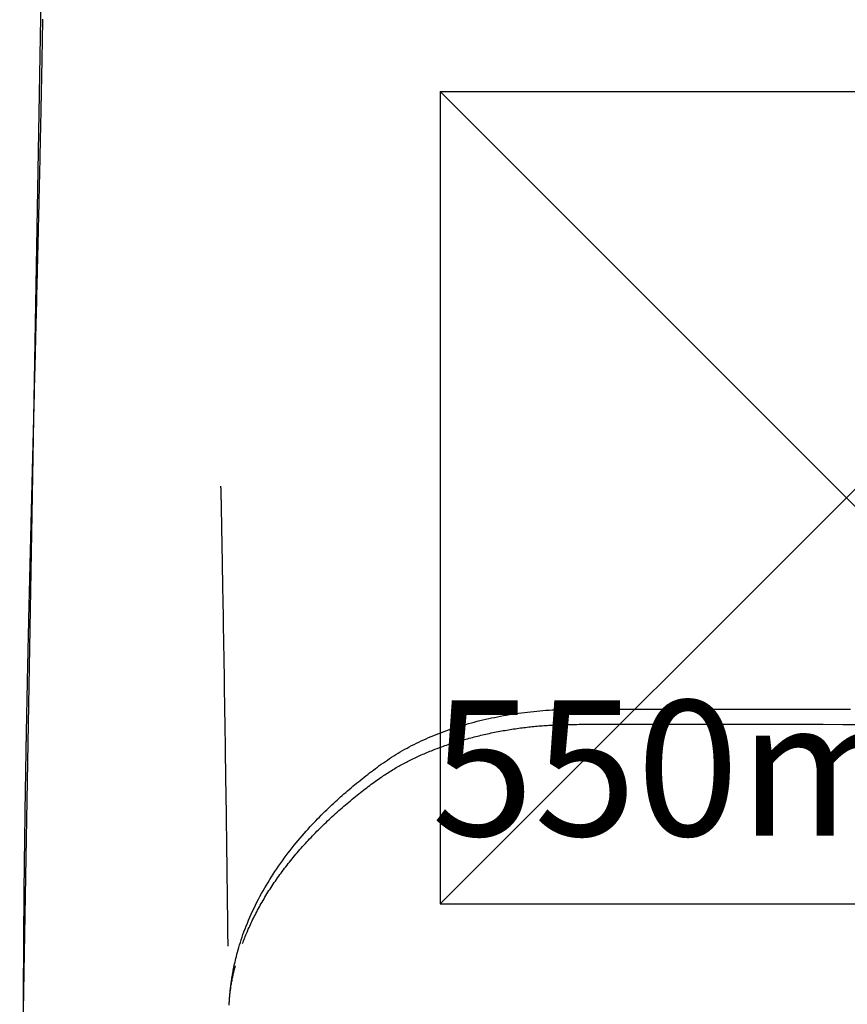
# Model space of a CAD drawing. Extents: x 5.87 to 10.15, y 1.85 to 8.18.
# Drawn here: x 7.7 to 8.01, y 6.08 to 6.44 of the extents above; entities that cross this region are included whole.
import ezdxf

# ---------------------------------------------------------------- set-up
doc = ezdxf.new("R2010")
doc.units = 0
doc.header["$LTSCALE"] = 15
doc.linetypes.add('CENTERX2', pattern=[4, 2.5, -0.5, 0.5, -0.5])
for name, color, linetype in [('COLOUR', 7, 'Continuous'), ('INSTALLATIONDETAILSGF', 7, 'Continuous'), ('LAYER01', 7, 'Continuous')]:
    doc.layers.add(name, color=color, linetype=linetype)
doc.styles.add('ARIAL', font='arial.ttf')

msp = doc.modelspace()

# ---------------------------------------------------------------- linework, layer by layer
at = {"layer": 'COLOUR', "color": 2}
msp.add_lwpolyline([(7.71331, 6.55486), (7.70496, 6.07524), (7.70588, 6.06614), (7.7084, 6.06062), (7.7128, 6.05572), (7.7037, 5.82212), (7.70442, 5.81489), (7.70636, 5.81075), (7.70911, 5.80695), (7.71161, 5.80458), (7.70363, 5.33004), (7.70398, 5.32076), (7.70566, 5.31363), (7.70869, 5.30895), (7.71159, 5.30599), (7.70395, 4.8232)], dxfattribs=at)
at = {"layer": 'INSTALLATIONDETAILSGF', "color": 5, "linetype": 'Continuous'}
for p, q in [((7.85892, 6.41461), (8.15892, 6.41461)), ((7.85892, 6.41461), (7.85892, 6.11461)), ((7.85892, 6.11461), (8.15892, 6.11461))]:
    msp.add_line(p, q, dxfattribs=at)
at = {"layer": 'INSTALLATIONDETAILSGF', "color": 5, "linetype": 'CENTERX2'}
for p, q in [((7.85892, 6.41461), (8.15892, 6.11461)), ((7.85892, 6.11461), (8.15892, 6.41461))]:
    msp.add_line(p, q, dxfattribs=at)
at = {"layer": 'LAYER01', "color": 7, "linetype": 'Continuous'}
for points in [[(7.71207, 6.44138), (7.71206, 6.44047), (7.71204, 6.43957), (7.71203, 6.43868), (7.71201, 6.43781), (7.71199, 6.43694), (7.71198, 6.43609), (7.71196, 6.43526), (7.71195, 6.43443), (7.71193, 6.43362), (7.71192, 6.43282), (7.71191, 6.43204), (7.71189, 6.43126), (7.71188, 6.4305), (7.71186, 6.42975), (7.71185, 6.42901), (7.71184, 6.42829), (7.71182, 6.42758), (7.71181, 6.42688), (7.7118, 6.42619), (7.71178, 6.42552), (7.71177, 6.42486), (7.71176, 6.42421), (7.71175, 6.42357), (7.71174, 6.42295), (7.71172, 6.42234), (7.71171, 6.42174), (7.7117, 6.42116), (7.71169, 6.42059), (7.71168, 6.42003), (7.71167, 6.41948), (7.71166, 6.41894), (7.71165, 6.41842), (7.71164, 6.41791), (7.71163, 6.41741), (7.71162, 6.41692), (7.71161, 6.41644), (7.7116, 6.41598), (7.71159, 6.41552), (7.71158, 6.41507), (7.71157, 6.41463), (7.71156, 6.4142), (7.71156, 6.41377), (7.71155, 6.41335), (7.71154, 6.41294), (7.71153, 6.41252), (7.71152, 6.41212), (7.71151, 6.41171), (7.71151, 6.4113), (7.7115, 6.4109), (7.71149, 6.41049), (7.71148, 6.41008), (7.71147, 6.40966), (7.71146, 6.40924), (7.71146, 6.40882), (7.71145, 6.40838), (7.71144, 6.40794), (7.71143, 6.4075), (7.71142, 6.40704), (7.71141, 6.40658), (7.7114, 6.40611), (7.71139, 6.40563), (7.71138, 6.40513), (7.71137, 6.40463), (7.71136, 6.40412), (7.71135, 6.4036), (7.71134, 6.40307), (7.71133, 6.40253), (7.71131, 6.40197), (7.7113, 6.40141), (7.71129, 6.40084), (7.71128, 6.40026), (7.71127, 6.39967), (7.71125, 6.39907), (7.71124, 6.39846), (7.71123, 6.39784), (7.71121, 6.39722), (7.7112, 6.39659), (7.71119, 6.39595), (7.71117, 6.3953), (7.71116, 6.39465), (7.71114, 6.39399), (7.71113, 6.39332), (7.71112, 6.39265), (7.7111, 6.39196), (7.71109, 6.39127), (7.71107, 6.39057), (7.71106, 6.38987), (7.71104, 6.38916), (7.71102, 6.38844), (7.71101, 6.38771), (7.71099, 6.38698), (7.71098, 6.38624), (7.71096, 6.3855), (7.71094, 6.38475), (7.71093, 6.384), (7.71091, 6.38324), (7.71089, 6.38248), (7.71087, 6.38172), (7.71086, 6.38096), (7.71084, 6.38021), (7.71082, 6.37945), (7.71081, 6.37869), (7.71079, 6.37794), (7.71077, 6.3772), (7.71075, 6.37645), (7.71074, 6.37572), (7.71072, 6.37499), (7.7107, 6.37427), (7.71069, 6.37356), (7.71067, 6.37286), (7.71066, 6.37216), (7.71064, 6.37148), (7.71063, 6.37082), (7.71061, 6.37016), (7.7106, 6.36952), (7.71058, 6.3689), (7.71057, 6.36828), (7.71055, 6.36769), (7.71054, 6.3671), (7.71053, 6.36653), (7.71051, 6.36598), (7.7105, 6.36543), (7.71049, 6.3649), (7.71047, 6.36439), (7.71046, 6.36388), (7.71045, 6.36338), (7.71044, 6.3629), (7.71043, 6.36242), (7.71042, 6.36196), (7.71041, 6.36149), (7.7104, 6.36104), (7.71038, 6.36059), (7.71037, 6.36014), (7.71036, 6.3597), (7.71035, 6.35926), (7.71034, 6.35881), (7.71033, 6.35837), (7.71032, 6.35793), (7.71031, 6.35748), (7.7103, 6.35703), (7.71029, 6.35658), (7.71028, 6.35612), (7.71027, 6.35564), (7.71025, 6.35515), (7.71024, 6.35465), (7.71023, 6.35413), (7.71022, 6.35359), (7.7102, 6.35302), (7.71019, 6.35244), (7.71017, 6.35182), (7.71016, 6.35119), (7.71014, 6.35053), (7.71013, 6.34985), (7.71011, 6.34915), (7.71009, 6.34842), (7.71007, 6.34766), (7.71005, 6.34689), (7.71003, 6.34609), (7.71001, 6.34526), (7.70999, 6.34441), (7.70997, 6.34354), (7.70995, 6.34265), (7.70993, 6.34173), (7.7099, 6.34078), (7.70988, 6.33981), (7.70986, 6.33882), (7.70983, 6.33781), (7.7098, 6.33678), (7.70978, 6.33572), (7.70975, 6.33465), (7.70972, 6.33356), (7.7097, 6.33244), (7.70967, 6.33131), (7.70964, 6.33016), (7.70961, 6.32899), (7.70958, 6.3278), (7.70955, 6.3266), (7.70952, 6.32537), (7.70949, 6.32412), (7.70946, 6.32286), (7.70942, 6.32157), (7.70939, 6.32026), (7.70936, 6.31894), (7.70932, 6.31759), (7.70929, 6.31623), (7.70925, 6.31485), (7.70922, 6.31345), (7.70918, 6.31202), (7.70914, 6.31059), (7.70911, 6.30913), (7.70907, 6.30766), (7.70903, 6.30617), (7.70899, 6.30468), (7.70895, 6.30317), (7.70892, 6.30165), (7.70888, 6.30012), (7.70884, 6.29858), (7.7088, 6.29704), (7.70876, 6.29549), (7.70872, 6.29393), (7.70868, 6.29236), (7.70864, 6.29078), (7.7086, 6.2892), (7.70856, 6.28762), (7.70852, 6.28602), (7.70847, 6.28443), (7.70843, 6.28282), (7.70839, 6.28122), (7.70835, 6.27961), (7.70831, 6.27799), (7.70827, 6.27637), (7.70823, 6.27475), (7.70819, 6.27312), (7.70815, 6.27149), (7.7081, 6.26986), (7.70806, 6.26822), (7.70802, 6.26658), (7.70798, 6.26494), (7.70794, 6.26329), (7.7079, 6.26164), (7.70786, 6.25999), (7.70782, 6.25833), (7.70777, 6.25667), (7.70773, 6.25501), (7.70769, 6.25334), (7.70765, 6.25167), (7.70761, 6.25), (7.70757, 6.24832), (7.70753, 6.24664), (7.70749, 6.24496), (7.70745, 6.24327), (7.70741, 6.24158), (7.70736, 6.23988), (7.70732, 6.23818), (7.70728, 6.23648), (7.70724, 6.23477), (7.7072, 6.23306), (7.70716, 6.23136), (7.70712, 6.22967), (7.70708, 6.22799), (7.70704, 6.22634), (7.70701, 6.22471), (7.70697, 6.22311), (7.70693, 6.22154), (7.7069, 6.22001), (7.70687, 6.21852), (7.70683, 6.21707), (7.7068, 6.21566), (7.70677, 6.21428), (7.70674, 6.21294), (7.70671, 6.21165), (7.70669, 6.21039), (7.70666, 6.20918), (7.70663, 6.20801), (7.70661, 6.20688), (7.70659, 6.2058), (7.70656, 6.20476), (7.70654, 6.20377), (7.70652, 6.20282), (7.7065, 6.20191), (7.70649, 6.20105), (7.70647, 6.20023), (7.70645, 6.19944), (7.70644, 6.19868), (7.70642, 6.19794), (7.70641, 6.19723), (7.70639, 6.19653), (7.70638, 6.19584), (7.70636, 6.19516), (7.70635, 6.1945), (7.70634, 6.19385), (7.70632, 6.19321), (7.70631, 6.19258), (7.7063, 6.19196), (7.70629, 6.19135), (7.70627, 6.19076), (7.70626, 6.19018), (7.70625, 6.18961), (7.70624, 6.18905), (7.70623, 6.18851), (7.70622, 6.18798), (7.70621, 6.18747), (7.7062, 6.18698), (7.70619, 6.1865), (7.70618, 6.18603), (7.70617, 6.18559), (7.70616, 6.18515), (7.70616, 6.18474), (7.70615, 6.18434), (7.70614, 6.18395), (7.70613, 6.18358), (7.70613, 6.18322), (7.70612, 6.18288), (7.70611, 6.18255), (7.70611, 6.18223), (7.7061, 6.18193), (7.7061, 6.18164), (7.70609, 6.18136), (7.70609, 6.1811), (7.70608, 6.18084), (7.70608, 6.1806), (7.70607, 6.18037), (7.70607, 6.18015), (7.70606, 6.17993), (7.70606, 6.17973), (7.70606, 6.17953), (7.70605, 6.17934), (7.70605, 6.17915), (7.70605, 6.17897), (7.70604, 6.17879), (7.70604, 6.17861), (7.70604, 6.17844), (7.70603, 6.17828), (7.70603, 6.17812), (7.70603, 6.17797), (7.70603, 6.17781), (7.70602, 6.17767), (7.70602, 6.17752), (7.70602, 6.17738), (7.70601, 6.17724), (7.70601, 6.17711), (7.70601, 6.17697), (7.70601, 6.17683), (7.706, 6.17669), (7.706, 6.17656), (7.706, 6.17641), (7.706, 6.17627), (7.70599, 6.17612), (7.70599, 6.17597), (7.70599, 6.1758), (7.70599, 6.17564), (7.70598, 6.17546), (7.70598, 6.17527), (7.70598, 6.17508), (7.70597, 6.17487), (7.70597, 6.17465), (7.70596, 6.17442), (7.70596, 6.17418), (7.70595, 6.17392), (7.70595, 6.17365), (7.70594, 6.17336), (7.70594, 6.17306), (7.70593, 6.17274), (7.70593, 6.17241), (7.70592, 6.17205), (7.70591, 6.17169), (7.70591, 6.1713), (7.7059, 6.1709), (7.70589, 6.17048), (7.70589, 6.17005), (7.70588, 6.1696), (7.70587, 6.16913), (7.70586, 6.16864), (7.70585, 6.16814), (7.70584, 6.16763), (7.70583, 6.16709), (7.70582, 6.16654), (7.70582, 6.16597), (7.70581, 6.16539), (7.7058, 6.16479), (7.70578, 6.16418), (7.70577, 6.16354), (7.70576, 6.16289), (7.70575, 6.16223), (7.70574, 6.16155), (7.70573, 6.16085), (7.70572, 6.16014), (7.70571, 6.15941), (7.70569, 6.15866), (7.70568, 6.1579), (7.70567, 6.15712), (7.70566, 6.15632), (7.70564, 6.15551), (7.70563, 6.15468), (7.70562, 6.15384), (7.70561, 6.15297), (7.70559, 6.1521), (7.70558, 6.1512), (7.70557, 6.15029), (7.70555, 6.14936), (7.70554, 6.14842), (7.70552, 6.14746), (7.70551, 6.14648), (7.7055, 6.14549), (7.70548, 6.14448), (7.70547, 6.14346), (7.70545, 6.14242), (7.70544, 6.14136), (7.70542, 6.14028), (7.70541, 6.13919), (7.7054, 6.13808), (7.70538, 6.13696), (7.70537, 6.13582), (7.70535, 6.13466), (7.70534, 6.13349), (7.70532, 6.1323), (7.70531, 6.13109), (7.70529, 6.12987), (7.70528, 6.12863), (7.70527, 6.12737), (7.70525, 6.1261), (7.70524, 6.12481), (7.70522, 6.12351), (7.70521, 6.12218), (7.7052, 6.12085), (7.70518, 6.11949), (7.70517, 6.11812), (7.70516, 6.11673), (7.70514, 6.11533), (7.70513, 6.1139), (7.70512, 6.11247), (7.70511, 6.11101), (7.70509, 6.10954), (7.70508, 6.10806), (7.70507, 6.10658), (7.70506, 6.10508), (7.70505, 6.10359), (7.70504, 6.10209), (7.70503, 6.10059), (7.70502, 6.0991), (7.70501, 6.09762), (7.705, 6.09614), (7.70499, 6.09466), (7.70499, 6.0932), (7.70498, 6.09174), (7.70497, 6.09029), (7.70497, 6.08886), (7.70496, 6.08743), (7.70496, 6.08601), (7.70495, 6.0846), (7.70495, 6.08319), (7.70495, 6.08179), (7.70495, 6.08039), (7.70494, 6.079), (7.70494, 6.0776)], [(7.77795, 6.26875), (7.77795, 6.26876), (7.77795, 6.26878), (7.77795, 6.26879), (7.77795, 6.26881), (7.77795, 6.26882), (7.77795, 6.26883), (7.77794, 6.26884), (7.77794, 6.26885), (7.77794, 6.26885), (7.77794, 6.26886), (7.77794, 6.26886), (7.77794, 6.26886), (7.77794, 6.26887), (7.77794, 6.26887), (7.77794, 6.26887), (7.77794, 6.26887)], [(7.78058, 6.09902), (7.78058, 6.09902), (7.78058, 6.09901), (7.78058, 6.09901), (7.78058, 6.099), (7.78059, 6.099), (7.78059, 6.099), (7.78059, 6.09901), (7.78059, 6.09901), (7.78059, 6.09902), (7.78059, 6.09904), (7.78059, 6.09906), (7.78059, 6.09908), (7.78059, 6.09911), (7.78059, 6.09914), (7.78059, 6.09918), (7.78059, 6.09922), (7.78059, 6.09927), (7.78059, 6.09933), (7.78059, 6.0994), (7.78059, 6.09947), (7.78059, 6.09955), (7.78059, 6.09965), (7.78059, 6.09976), (7.78059, 6.09988), (7.78059, 6.10001), (7.78058, 6.10016), (7.78058, 6.10031), (7.78058, 6.10048), (7.78058, 6.10067), (7.78058, 6.10086), (7.78057, 6.10106), (7.78057, 6.10127), (7.78057, 6.10149), (7.78056, 6.10172), (7.78056, 6.10197), (7.78056, 6.10222), (7.78056, 6.10249), (7.78055, 6.10277), (7.78055, 6.10307), (7.78054, 6.10339), (7.78054, 6.10373), (7.78054, 6.10408), (7.78053, 6.10446), (7.78053, 6.10485), (7.78052, 6.10526), (7.78052, 6.10568), (7.78051, 6.10613), (7.78051, 6.10658), (7.7805, 6.10706), (7.78049, 6.10755), (7.78049, 6.10806), (7.78048, 6.10858), (7.78048, 6.10912), (7.78047, 6.10968), (7.78046, 6.11026), (7.78045, 6.11085), (7.78045, 6.11146), (7.78044, 6.11209), (7.78043, 6.11273), (7.78042, 6.1134), (7.78041, 6.11409), (7.78041, 6.1148), (7.7804, 6.11553), (7.78039, 6.11629), (7.78038, 6.11708), (7.78037, 6.11789), (7.78036, 6.11873), (7.78035, 6.11959), (7.78034, 6.12049), (7.78033, 6.1214), (7.78031, 6.12235), (7.7803, 6.12333), (7.78029, 6.12434), (7.78028, 6.12538), (7.78026, 6.12646), (7.78025, 6.12759), (7.78023, 6.12877), (7.78022, 6.13), (7.7802, 6.13131), (7.78018, 6.13267), (7.78017, 6.13412), (7.78015, 6.13563), (7.78013, 6.13722), (7.7801, 6.13887), (7.78008, 6.14059), (7.78006, 6.14236), (7.78003, 6.1442), (7.78001, 6.1461), (7.77998, 6.14805), (7.77995, 6.15008), (7.77992, 6.1522), (7.77989, 6.15444), (7.77986, 6.1568), (7.77982, 6.15933), (7.77979, 6.16203), (7.77974, 6.16492), (7.7797, 6.16801), (7.77965, 6.17128), (7.7796, 6.1747), (7.77955, 6.17823), (7.77949, 6.18182), (7.77944, 6.18546), (7.77938, 6.1891), (7.77932, 6.1927), (7.77927, 6.19624), (7.77921, 6.19972), (7.77915, 6.20312), (7.7791, 6.20646), (7.77905, 6.20972), (7.77899, 6.21291), (7.77894, 6.21604), (7.77889, 6.21908), (7.77884, 6.22206), (7.77879, 6.22493), (7.77874, 6.22769), (7.77869, 6.23032), (7.77865, 6.23278), (7.77861, 6.23507), (7.77858, 6.23716), (7.77854, 6.23903), (7.77852, 6.24067), (7.77849, 6.24209), (7.77847, 6.24333), (7.77845, 6.24441), (7.77844, 6.24537), (7.77842, 6.24624), (7.77841, 6.24703), (7.77839, 6.24779), (7.77838, 6.24854), (7.77837, 6.24927), (7.77836, 6.25), (7.77834, 6.25072), (7.77833, 6.25142), (7.77832, 6.25211), (7.77831, 6.2528), (7.77829, 6.25346), (7.77828, 6.25412), (7.77827, 6.25476), (7.77826, 6.25538), (7.77825, 6.256), (7.77824, 6.25659), (7.77823, 6.25718), (7.77822, 6.25774), (7.77821, 6.2583), (7.7782, 6.25884), (7.77819, 6.25936), (7.77818, 6.25987), (7.77817, 6.26036), (7.77816, 6.26083), (7.77815, 6.26129), (7.77815, 6.26173), (7.77814, 6.26215), (7.77813, 6.26255), (7.77812, 6.26293), (7.77812, 6.26329), (7.77811, 6.26364), (7.7781, 6.26397), (7.77809, 6.26428), (7.77809, 6.26458), (7.77808, 6.26486), (7.77808, 6.26513), (7.77807, 6.26538), (7.77806, 6.26561), (7.77806, 6.26583), (7.77805, 6.26604), (7.77805, 6.26623), (7.77804, 6.26641), (7.77804, 6.26658), (7.77803, 6.26674), (7.77803, 6.26688), (7.77802, 6.26702), (7.77802, 6.26714), (7.77801, 6.26726), (7.77801, 6.26737), (7.77801, 6.26747), (7.778, 6.26757), (7.778, 6.26766), (7.778, 6.26775), (7.77799, 6.26783), (7.77799, 6.26791), (7.77799, 6.26798), (7.77798, 6.26805), (7.77798, 6.26812), (7.77798, 6.26818), (7.77798, 6.26824), (7.77797, 6.2683), (7.77797, 6.26835), (7.77797, 6.2684), (7.77797, 6.26844), (7.77797, 6.26848), (7.77796, 6.26852), (7.77796, 6.26855), (7.77796, 6.26858), (7.77796, 6.26861), (7.77796, 6.26864), (7.77796, 6.26866), (7.77795, 6.26869), (7.77795, 6.26871), (7.77795, 6.26873), (7.77795, 6.26875)], [(7.78099, 6.07723), (7.78101, 6.0777), (7.78104, 6.07816), (7.78107, 6.07862), (7.7811, 6.07909), (7.78113, 6.07955), (7.78116, 6.08001), (7.7812, 6.08047), (7.78124, 6.08093), (7.78128, 6.08139), (7.78132, 6.08184), (7.78137, 6.0823), (7.78141, 6.08276), (7.78146, 6.08322), (7.78152, 6.08367), (7.78157, 6.08413), (7.78163, 6.08458), (7.78169, 6.08504), (7.78175, 6.08549), (7.78181, 6.08595), (7.78188, 6.0864), (7.78195, 6.08685), (7.78202, 6.0873), (7.78209, 6.08776), (7.78217, 6.08821), (7.78225, 6.08868), (7.78234, 6.08915), (7.78243, 6.08964), (7.78253, 6.09015), (7.78263, 6.09068), (7.78275, 6.09124), (7.78287, 6.09184), (7.78301, 6.09246), (7.78316, 6.09311), (7.78331, 6.0938), (7.78349, 6.09452), (7.78367, 6.09526), (7.78387, 6.09604), (7.78408, 6.09685), (7.78432, 6.09769), (7.78456, 6.09856), (7.78483, 6.09946), (7.78512, 6.10038), (7.78542, 6.10133), (7.78575, 6.10231), (7.7861, 6.10331), (7.78647, 6.10434), (7.78687, 6.10539), (7.78729, 6.10646), (7.78773, 6.10755), (7.78818, 6.10864), (7.78866, 6.10975), (7.78915, 6.11085), (7.78966, 6.11196), (7.79018, 6.11306), (7.79071, 6.11416), (7.79125, 6.11524), (7.79181, 6.11632), (7.79237, 6.11738), (7.79295, 6.11844), (7.79353, 6.11949), (7.79413, 6.12053), (7.79473, 6.12157), (7.79535, 6.12259), (7.79597, 6.12361), (7.7966, 6.12462), (7.79725, 6.12562), (7.7979, 6.12662), (7.79857, 6.12761), (7.79924, 6.1286), (7.79993, 6.12958), (7.80063, 6.13056), (7.80134, 6.13153), (7.80206, 6.1325), (7.80279, 6.13346), (7.80352, 6.13441), (7.80425, 6.13535), (7.80499, 6.13627), (7.80573, 6.13717), (7.80646, 6.13806), (7.8072, 6.13894), (7.80793, 6.13979), (7.80866, 6.14063), (7.80939, 6.14145), (7.81011, 6.14225), (7.81083, 6.14304), (7.81155, 6.14381), (7.81226, 6.14456), (7.81296, 6.1453), (7.81366, 6.14602), (7.81435, 6.14672), (7.81503, 6.14741), (7.8157, 6.14808), (7.81637, 6.14874), (7.81703, 6.14938), (7.81768, 6.15001), (7.81832, 6.15062), (7.81895, 6.15123), (7.81959, 6.15182), (7.82022, 6.1524), (7.82085, 6.15298), (7.82148, 6.15355), (7.82211, 6.15412), (7.82275, 6.15468), (7.82339, 6.15525), (7.82404, 6.15581), (7.82469, 6.15637), (7.82535, 6.15693), (7.82601, 6.15749), (7.82667, 6.15805), (7.82734, 6.15861), (7.82802, 6.15916), (7.8287, 6.15971), (7.82939, 6.16026), (7.83008, 6.16081), (7.83077, 6.16136), (7.83147, 6.1619), (7.83217, 6.16245), (7.83287, 6.16299), (7.83358, 6.16353), (7.83429, 6.16407), (7.83501, 6.16461), (7.83573, 6.16515), (7.83645, 6.16568), (7.83719, 6.16621), (7.83793, 6.16674), (7.83868, 6.16726), (7.83943, 6.16777), (7.8402, 6.16829), (7.84097, 6.16879), (7.84176, 6.1693), (7.84255, 6.16979), (7.84336, 6.17028), (7.84417, 6.17077), (7.84499, 6.17124), (7.84583, 6.17171), (7.84667, 6.17218), (7.84752, 6.17263), (7.84839, 6.17308), (7.84926, 6.17353), (7.85014, 6.17396), (7.85103, 6.17439), (7.85193, 6.17481), (7.85284, 6.17523), (7.85375, 6.17564), (7.85467, 6.17604), (7.8556, 6.17643), (7.85654, 6.17682), (7.85749, 6.1772), (7.85844, 6.17757), (7.85941, 6.17794), (7.86038, 6.1783), (7.86135, 6.17865), (7.86234, 6.179), (7.86333, 6.17934), (7.86433, 6.17967), (7.86533, 6.17999), (7.86635, 6.1803), (7.86737, 6.18061), (7.86839, 6.18091), (7.86942, 6.18121), (7.87046, 6.18149), (7.87151, 6.18177), (7.87256, 6.18205), (7.87362, 6.18231), (7.87468, 6.18257), (7.87575, 6.18281), (7.87683, 6.18306), (7.87791, 6.18329), (7.879, 6.18352), (7.88009, 6.18373), (7.88118, 6.18394), (7.88228, 6.18415), (7.88339, 6.18434), (7.8845, 6.18453), (7.88561, 6.1847), (7.88672, 6.18487), (7.88784, 6.18503), (7.88896, 6.18519), (7.89008, 6.18533), (7.8912, 6.18547), (7.89233, 6.1856), (7.89346, 6.18572), (7.89459, 6.18583), (7.89572, 6.18594), (7.89686, 6.18604), (7.898, 6.18613), (7.89914, 6.18621), (7.90028, 6.18628), (7.90142, 6.18634), (7.90256, 6.18639), (7.9037, 6.18644), (7.90484, 6.18647), (7.90599, 6.1865), (7.90713, 6.18652), (7.90828, 6.18653), (7.90943, 6.18654), (7.91057, 6.18655), (7.91172, 6.18656), (7.91287, 6.18656), (7.91402, 6.18656), (7.91518, 6.18656), (7.91633, 6.18656), (7.91748, 6.18656), (7.91864, 6.18656), (7.91979, 6.18655), (7.92095, 6.18655), (7.9221, 6.18655), (7.92326, 6.18655), (7.92442, 6.18655), (7.92558, 6.18655), (7.92674, 6.18655), (7.9279, 6.18655), (7.92906, 6.18655), (7.93022, 6.18655), (7.93138, 6.18655), (7.93254, 6.18655), (7.9337, 6.18655), (7.93486, 6.18655), (7.93603, 6.18655), (7.93719, 6.18655), (7.93835, 6.18655), (7.93952, 6.18655), (7.9407, 6.18655), (7.94199, 6.18655), (7.94351, 6.18655), (7.94535, 6.18655), (7.94763, 6.18655), (7.95046, 6.18655), (7.95396, 6.18655), (7.95822, 6.18655), (7.96332, 6.18655), (7.96914, 6.18655), (7.97553, 6.18654), (7.98233, 6.18654), (7.98938, 6.18654), (7.99654, 6.18654), (8.00363, 6.18654), (8.01051, 6.18654)], [(7.78595, 6.09999), (7.78615, 6.10052), (7.78634, 6.10104), (7.78654, 6.10157), (7.78675, 6.10209), (7.78695, 6.10262), (7.78716, 6.10316), (7.78738, 6.10369), (7.7876, 6.10423), (7.78783, 6.10478), (7.78807, 6.10533), (7.78832, 6.10589), (7.78857, 6.10645), (7.78883, 6.10701), (7.7891, 6.10758), (7.78938, 6.10816), (7.78966, 6.10874), (7.78995, 6.10933), (7.79025, 6.10992), (7.79055, 6.11052), (7.79086, 6.11112), (7.79117, 6.11172), (7.79149, 6.11232), (7.79181, 6.11292), (7.79214, 6.11353), (7.79248, 6.11413), (7.79282, 6.11473), (7.79316, 6.11533), (7.79351, 6.11593), (7.79386, 6.11653), (7.79422, 6.11713), (7.79458, 6.11773), (7.79495, 6.11833), (7.79532, 6.11892), (7.7957, 6.11952), (7.79608, 6.12012), (7.79647, 6.12071), (7.79686, 6.1213), (7.79726, 6.1219), (7.79766, 6.12249), (7.79806, 6.12308), (7.79847, 6.12367), (7.79888, 6.12426), (7.7993, 6.12484), (7.79972, 6.12543), (7.80015, 6.12602), (7.80058, 6.1266), (7.80102, 6.12718), (7.80146, 6.12777), (7.80191, 6.12835), (7.80236, 6.12893), (7.80281, 6.12951), (7.80327, 6.13009), (7.80373, 6.13066), (7.8042, 6.13124), (7.80467, 6.13181), (7.80515, 6.13239), (7.80563, 6.13296), (7.80612, 6.13353), (7.80661, 6.13411), (7.8071, 6.13468), (7.8076, 6.13524), (7.80811, 6.13581), (7.80861, 6.13638), (7.80913, 6.13694), (7.80964, 6.13751), (7.81017, 6.13807), (7.81069, 6.13863), (7.81122, 6.1392), (7.81176, 6.13976), (7.81229, 6.14031), (7.81284, 6.14087), (7.81338, 6.14143), (7.81394, 6.14198), (7.81449, 6.14253), (7.81505, 6.14309), (7.81561, 6.14364), (7.81618, 6.14418), (7.81676, 6.14473), (7.81733, 6.14528), (7.81791, 6.14582), (7.8185, 6.14637), (7.81909, 6.14691), (7.81968, 6.14745), (7.82027, 6.14799), (7.82088, 6.14852), (7.82148, 6.14906), (7.82209, 6.14959), (7.8227, 6.15013), (7.82332, 6.15066), (7.82394, 6.15119), (7.82456, 6.15171), (7.82518, 6.15223), (7.82581, 6.15275), (7.82643, 6.15326), (7.82704, 6.15377), (7.82766, 6.15427), (7.82826, 6.15476), (7.82887, 6.15525), (7.82946, 6.15572), (7.83005, 6.15619), (7.83063, 6.15665), (7.83121, 6.1571), (7.83178, 6.15754), (7.83235, 6.15797), (7.8329, 6.15839), (7.83345, 6.1588), (7.834, 6.1592), (7.83453, 6.15959), (7.83506, 6.15997), (7.83558, 6.16034), (7.83609, 6.1607), (7.83659, 6.16105), (7.83708, 6.16139), (7.83757, 6.16172), (7.83804, 6.16204), (7.83852, 6.16235), (7.83898, 6.16266), (7.83945, 6.16296), (7.83991, 6.16325), (7.84037, 6.16354), (7.84083, 6.16383), (7.84129, 6.16411), (7.84175, 6.16439), (7.84221, 6.16466), (7.84267, 6.16494), (7.84313, 6.1652), (7.8436, 6.16547), (7.84406, 6.16573), (7.84453, 6.16599), (7.845, 6.16625), (7.84548, 6.1665), (7.84595, 6.16675), (7.84643, 6.167), (7.84691, 6.16725), (7.8474, 6.1675), (7.84789, 6.16774), (7.84838, 6.16799), (7.84888, 6.16823), (7.84938, 6.16847), (7.84989, 6.16871), (7.8504, 6.16895), (7.85091, 6.16918), (7.85143, 6.16941), (7.85194, 6.16964), (7.85247, 6.16987), (7.85299, 6.1701), (7.85352, 6.17032), (7.85405, 6.17055), (7.85458, 6.17077), (7.85512, 6.17099), (7.85566, 6.1712), (7.8562, 6.17142), (7.85675, 6.17163), (7.8573, 6.17184), (7.85785, 6.17205), (7.85841, 6.17226), (7.85897, 6.17246), (7.85954, 6.17267), (7.8601, 6.17287), (7.86067, 6.17307), (7.86125, 6.17327), (7.86182, 6.17346), (7.8624, 6.17366), (7.86299, 6.17385), (7.86357, 6.17404), (7.86416, 6.17422), (7.86475, 6.17441), (7.86535, 6.17459), (7.86594, 6.17477), (7.86654, 6.17495), (7.86715, 6.17513), (7.86775, 6.1753), (7.86836, 6.17547), (7.86897, 6.17564), (7.86958, 6.17581), (7.87019, 6.17597), (7.87081, 6.17613), (7.87143, 6.17629), (7.87205, 6.17645), (7.87267, 6.1766), (7.8733, 6.17675), (7.87392, 6.1769), (7.87455, 6.17705), (7.87518, 6.1772), (7.87582, 6.17734), (7.87645, 6.17748), (7.87708, 6.17761), (7.87772, 6.17775), (7.87836, 6.17788), (7.879, 6.17801), (7.87964, 6.17813), (7.88028, 6.17826), (7.88092, 6.17838), (7.88157, 6.17849), (7.88221, 6.17861), (7.88286, 6.17872), (7.8835, 6.17883), (7.88414, 6.17894), (7.88478, 6.17904), (7.88542, 6.17914), (7.88606, 6.17924), (7.88669, 6.17933), (7.88732, 6.17942), (7.88795, 6.17951), (7.88858, 6.17959), (7.88921, 6.17967), (7.88983, 6.17975), (7.89046, 6.17983), (7.89108, 6.1799), (7.8917, 6.17997), (7.89232, 6.18004), (7.89294, 6.1801), (7.89355, 6.18017), (7.89417, 6.18023), (7.89478, 6.18028), (7.8954, 6.18034), (7.89601, 6.18039), (7.89663, 6.18044), (7.89724, 6.18048), (7.89786, 6.18052), (7.89848, 6.18056), (7.8991, 6.1806), (7.89973, 6.18064), (7.90037, 6.18067), (7.90101, 6.1807), (7.90165, 6.18073), (7.90231, 6.18076), (7.90297, 6.18079), (7.90364, 6.18081), (7.90432, 6.18083), (7.90501, 6.18085), (7.90571, 6.18087), (7.90643, 6.18089), (7.90715, 6.1809), (7.90789, 6.18092), (7.90866, 6.18093), (7.90944, 6.18094), (7.91024, 6.18095), (7.91106, 6.18096), (7.91192, 6.18096), (7.9128, 6.18097), (7.91372, 6.18097), (7.9147, 6.18097), (7.91575, 6.18097), (7.91687, 6.18097), (7.91809, 6.18097), (7.91941, 6.18097), (7.92084, 6.18097), (7.92242, 6.18097), (7.92419, 6.18097), (7.92622, 6.18096), (7.92857, 6.18096), (7.93131, 6.18096), (7.9345, 6.18096), (7.93821, 6.18096), (7.9425, 6.18096), (7.9474, 6.18096), (7.95288, 6.18096), (7.95884, 6.18096), (7.96521, 6.18096), (7.9719, 6.18096), (7.97884, 6.18096), (7.98595, 6.18095), (7.99315, 6.18095), (8.00036, 6.18095), (8.00757, 6.18094), (8.01476, 6.18094)], [(7.78128, 6.08139), (7.78133, 6.0818), (7.78138, 6.08221), (7.78144, 6.08262), (7.78149, 6.08303), (7.78155, 6.08344), (7.78161, 6.08386), (7.78167, 6.08428), (7.78174, 6.0847), (7.78181, 6.08512), (7.78188, 6.08554), (7.78196, 6.08597), (7.78205, 6.0864), (7.78214, 6.08683), (7.78223, 6.08727), (7.78232, 6.08771), (7.78243, 6.08815), (7.78253, 6.08859), (7.78264, 6.08904), (7.78275, 6.08948), (7.78287, 6.08993), (7.78299, 6.09038), (7.78311, 6.09084), (7.78323, 6.09129), (7.78335, 6.09174)]]:
    msp.add_lwpolyline(points, dxfattribs=at)

# ---------------------------------------------------------------- texts
at = {"layer": 'INSTALLATIONDETAILSGF', "color": 5, "style": 'ARIAL'}
msp.add_text('550mm (d)', height=0.05, dxfattribs=at).set_placement((7.85571, 6.13977))

doc.saveas('drawing.dxf')
